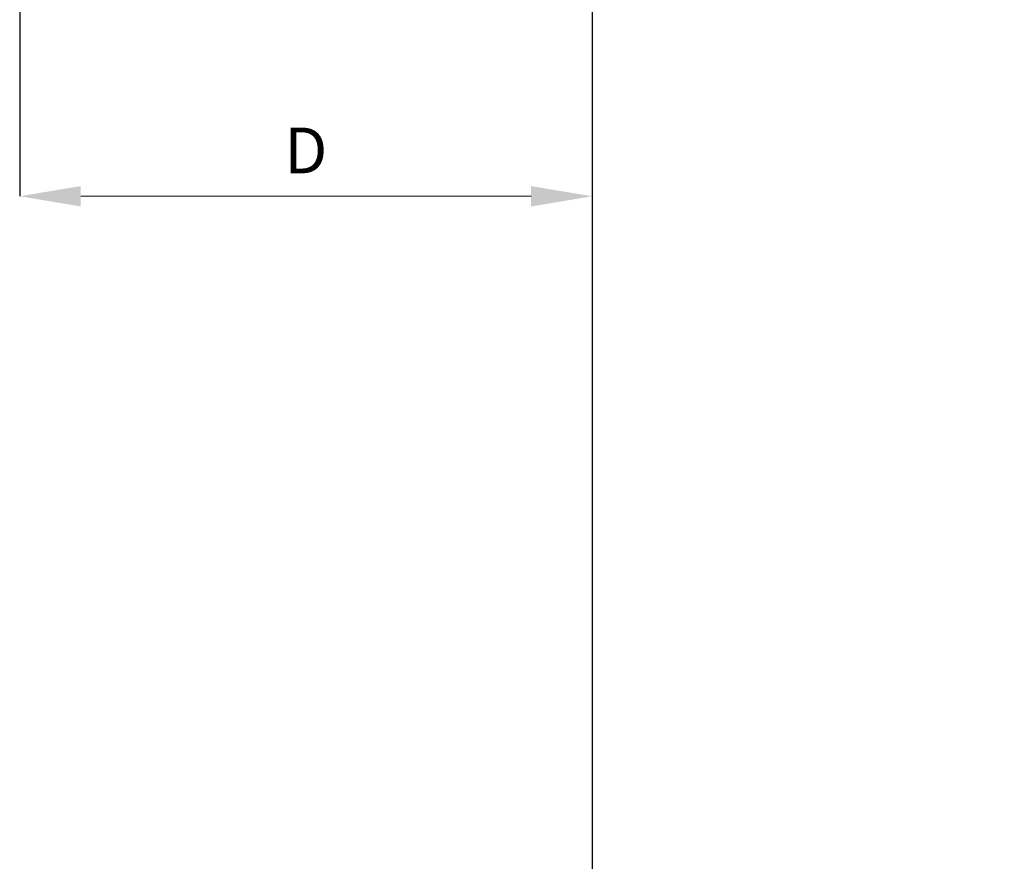
# Model space of a CAD drawing. Units: inches. Extents: x 2168 to 4937, y 3384 to 8520.
# Drawn here: x 3761 to 3890, y 5184 to 5295 of the extents above; entities that cross this region are included whole.
import ezdxf

# ---------------------------------------------------------------- set-up
doc = ezdxf.new("R2010")
doc.units = ezdxf.units.IN
doc.header["$MEASUREMENT"] = 0
doc.layers.add('Dimensions', color=7, linetype='Continuous', lineweight=15)
doc.layers.add('Door', color=7, linetype='Continuous')
doc.styles.get("Standard").update_dxf_attribs({"font": 'arial.ttf'})
doc.dimstyles.new('SLDDIMSTYLE0', dxfattribs={"dimtxt": 6, "dimasz": 8, "dimexe": 0, "dimexo": 2, "dimgap": 3, "dimtad": 1, "dimrnd": 0.5, "dimzin": 12, "dimdsep": 46, "dimtxsty": 'Standard', "dimcen": 0.09, "dimadec": 0, "dimazin": 3, "dimtfac": 1, "dimtofl": 0, "dimtmove": 0, "dimatfit": 3, "dimfxl": 1, "dimfrac": 2, "dimtolj": 1, "dimtzin": 12, "dimlwd": 15, "dimarcsym": 0})

# ---------------------------------------------------------------- blocks, each defined once
blk = doc.blocks.new('*D535')
at = {"layer": 'Defpoints', "color": 0, "transparency": 16777216}
for p in [(3903.49, 5381.73), (3949.31, 5381.73), (3975.66, 4942.01)]:
    blk.add_point(p, dxfattribs=at)
at = {"layer": 'Dimensions', "color": 0, "lineweight": -2, "transparency": 16777216}
for p, q in [((3947.31, 5381.73), (3903.49, 5381.73)), ((3973.66, 4942.01), (3903.49, 4942.01))]:
    blk.add_line(p, q, dxfattribs=at)
at = {"layer": 'Dimensions', "color": 0, "lineweight": 15, "transparency": 16777216}
blk.add_line((3903.49, 4950.01), (3903.49, 5373.73), dxfattribs=at)
at = {"layer": 'Dimensions', "color": 0, "transparency": 16777216}
for points in [[(3902.15, 5373.73), (3904.82, 5373.73), (3903.49, 5381.73)], [(3902.15, 4950.01), (3904.82, 4950.01), (3903.49, 4942.01)]]:
    blk.add_solid(points, dxfattribs=at)
at = {"layer": 'Dimensions', "color": 0, "transparency": 16777216, "insert": (3896.59, 5161.87), "char_height": 6, "attachment_point": 5, "rotation": 90}
blk.add_mtext('\\A1;Installation height = 10 + h + 40', dxfattribs=at)
blk = doc.blocks.new('*D545')
at = {"layer": 'Defpoints', "color": 0, "transparency": 16777216}
for p in [(3761.25, 5342.01), (3836.25, 5342.01), (3836.25, 5271.4)]:
    blk.add_point(p, dxfattribs=at)
at = {"layer": 'Dimensions', "color": 0, "lineweight": -2, "transparency": 16777216}
for p, q in [((3761.25, 5340.01), (3761.25, 5271.4)), ((3836.25, 5340.01), (3836.25, 5271.4))]:
    blk.add_line(p, q, dxfattribs=at)
at = {"layer": 'Dimensions', "color": 0, "lineweight": 15, "transparency": 16777216}
blk.add_line((3769.25, 5271.4), (3828.25, 5271.4), dxfattribs=at)
at = {"layer": 'Dimensions', "color": 0, "transparency": 16777216}
for points in [[(3769.25, 5272.73), (3769.25, 5270.06), (3761.25, 5271.4)], [(3828.25, 5272.73), (3828.25, 5270.06), (3836.25, 5271.4)]]:
    blk.add_solid(points, dxfattribs=at)
at = {"layer": 'Dimensions', "color": 0, "transparency": 16777216, "insert": (3798.75, 5277.4), "char_height": 6, "attachment_point": 5}
blk.add_mtext('\\A1;D', dxfattribs=at)

msp = doc.modelspace()

# ---------------------------------------------------------------- linework, layer by layer
at = {"layer": 'Door'}
msp.add_line((3836.246, 5342.013), (3836.246, 4942.013), dxfattribs=at)

# ---------------------------------------------------------------- dimensions: what is measured, and where the dimension line sits
at = {"layer": 'Dimensions'}
dim = msp.add_linear_dim(base=(3903.488, 5381.731), p1=(3975.662, 4942.013), p2=(3949.308, 5381.731), angle=90, text='Installation height = 10 + h + 40', dimstyle='SLDDIMSTYLE0', dxfattribs=at)
dim.commit()
dim.dimension.update_dxf_attribs({"geometry": '*D535', "text_midpoint": (3896.594, 5161.872)})
dim = msp.add_linear_dim(base=(3836.246, 5271.397), p1=(3761.246, 5342.013), p2=(3836.246, 5342.013), text='D', dimstyle='SLDDIMSTYLE0', dxfattribs=at)
dim.commit()
dim.dimension.update_dxf_attribs({"geometry": '*D545', "text_midpoint": (3798.746, 5277.397)})

doc.saveas('drawing.dxf')
